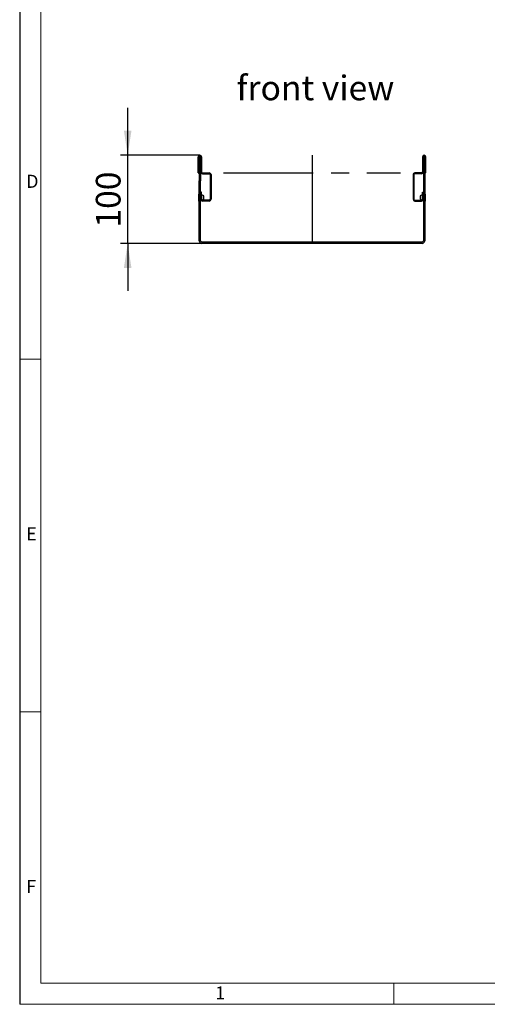
# Model space of a CAD drawing. Units: millimetres. Extents: x 56 to 3304, y 56 to 2320.
# Drawn here: x 56 to 586, y 56 to 1173 of the extents above; entities that cross this region are included whole.
import ezdxf

# ---------------------------------------------------------------- set-up
doc = ezdxf.new("R2010")
doc.units = ezdxf.units.MM
doc.header["$LTSCALE"] = 8
doc.linetypes.add('CENTERX2', pattern=[20.32, 12.7, -2.54, 2.54, -2.54])
for name, color, linetype in [('HAURATON_CENTERLINE', 60, 'CENTERX2'), ('HAURATON_DIMENSIONING', 1, 'Continuous'), ('HAURATON_FRAME_LOGO', 1, 'Continuous'), ('HAURATON_TEXT', 40, 'Continuous')]:
    doc.layers.add(name, color=color, linetype=linetype)
doc.layers.add('HAURATON_PRODUCT_CONTOUR', color=7, linetype='Continuous', lineweight=25)
doc.styles.add('SLDTEXTSTYLE1', font='GOTHIC.TTF', dxfattribs={"width": 0.913})
doc.styles.add('SLDTEXTSTYLE2', font='ARIAL.TTF', dxfattribs={"width": 0.948})
doc.dimstyles.new('SLDDIMSTYLE1', dxfattribs={"dimtxt": 28, "dimasz": 28, "dimexe": 0, "dimexo": 0.0625, "dimgap": 7, "dimtad": 1, "dimdec": 0, "dimrnd": 1e-09, "dimzin": 12, "dimdsep": 46, "dimtxsty": 'SLDTEXTSTYLE2', "dimsah": 1, "dimcen": 0.09, "dimadec": 0, "dimazin": 3, "dimtfac": 1, "dimtdec": 0, "dimtmove": 0, "dimatfit": 0, "dimfxl": 1, "dimfrac": 2, "dimtolj": 1, "dimtzin": 12, "dimarcsym": 0})

# ---------------------------------------------------------------- blocks, each defined once
blk = doc.blocks.new('_D_6')
at = {"layer": 'HAURATON_DIMENSIONING'}
for p, q in [((178.4, 1019.4), (178.4, 1073.2)), ((260.3, 1019.4), (170.4, 1019.4)), ((178.4, 919.4), (178.4, 1019.4)), ((262.6, 919.4), (170.4, 919.4)), ((178.4, 919.4), (178.4, 865.5))]:
    blk.add_line(p, q, dxfattribs=at)
for points in [[(178.4, 1019.4), (182.7, 1047.4), (174.1, 1047.4)], [(178.4, 919.4), (174.1, 891.4), (182.7, 891.4)]]:
    blk.add_solid(points, dxfattribs=at)
at = {"layer": 'HAURATON_DIMENSIONING', "insert": (142.3, 937.3), "char_height": 28, "attachment_point": 1, "rotation": 90, "style": 'SLDTEXTSTYLE2'}
blk.add_mtext('100', dxfattribs=at)

msp = doc.modelspace()

# ---------------------------------------------------------------- linework, layer by layer
at = {"layer": 'HAURATON_CENTERLINE'}
for p, q in [((387.4, 1019.4), (387.4, 919.4)), ((287.1, 999.4), (487.6, 999.4))]:
    msp.add_line(p, q, dxfattribs=at)
at = {"layer": 'HAURATON_FRAME_LOGO'}
msp.add_line((56, 2320), (56, 56), dxfattribs=at)
at = {"layer": 'HAURATON_FRAME_LOGO', "lineweight": 18}
for p, q in [((80, 2296), (80, 80)), ((56, 788), (80, 788)), ((80, 388), (56, 388)), ((80, 80), (1784, 80)), ((480, 56), (480, 80)), ((56, 56), (1822.4, 56))]:
    msp.add_line(p, q, dxfattribs=at)
at = {"layer": 'HAURATON_PRODUCT_CONTOUR'}
for p, q in [((258.4, 999.4), (258.4, 1017.5)), ((259.4, 1017.5), (258.4, 1017.5)), ((259.4, 999.4), (259.4, 1017.5)), ((261.1, 1017.8), (259.6, 1017.8)), ((259.6, 998.4), (259.6, 1017.8)), ((261.1, 998.4), (261.1, 1017.8)), ((262.1, 1017.5), (261.1, 1017.5)), ((261.1, 1017.5), (261.1, 1000.4)), ((262.1, 1017.5), (262.1, 1000.4)), ((513.6, 1017.5), (512.6, 1017.5)), ((512.6, 1017.5), (512.6, 1000.4)), ((515.1, 1017.8), (513.6, 1017.8)), ((513.6, 1017.8), (513.6, 998.4)), ((513.6, 1017.5), (513.6, 1000.4)), ((515.1, 1017.8), (515.1, 998.4)), ((516.3, 1017.5), (515.3, 1017.5)), ((515.3, 999.4), (515.3, 1017.5)), ((516.3, 999.4), (516.3, 1017.5)), ((258.4, 999.4), (259.4, 999.4)), ((259.6, 998.4), (261.1, 998.4)), ((259.6, 998.4), (259.6, 990.4)), ((261.1, 1000.4), (262.1, 1000.4)), ((261.1, 998.4), (261.1, 990.4)), ((263.1, 999.4), (263.1, 998.4)), ((263.1, 999.4), (270.9, 999.4)), ((263.1, 998.4), (270.9, 998.4)), ((270.9, 998.4), (270.9, 999.4)), ((272.9, 997.4), (271.9, 997.4)), ((271.9, 997.4), (271.9, 969.4)), ((272.9, 997.4), (272.9, 969.4)), ((502.9, 997.4), (501.9, 997.4)), ((501.9, 997.4), (501.9, 969.4)), ((502.9, 997.4), (502.9, 969.4)), ((503.9, 999.4), (503.9, 998.4)), ((511.6, 999.4), (503.9, 999.4)), ((511.6, 998.4), (503.9, 998.4)), ((511.6, 998.4), (511.6, 999.4)), ((512.6, 1000.4), (513.6, 1000.4)), ((513.6, 998.4), (515.1, 998.4)), ((513.6, 998.4), (513.6, 990.4)), ((515.1, 998.4), (515.1, 990.4)), ((516.3, 999.4), (515.3, 999.4)), ((259.6, 922.4), (259.6, 990.4)), ((259.6, 990.4), (261.1, 990.4)), ((261.1, 922.4), (261.1, 990.4)), ((513.6, 990.4), (513.6, 922.4)), ((513.6, 990.4), (515.1, 990.4)), ((515.1, 990.4), (515.1, 922.4)), ((258.6, 974.9), (258.6, 967.9)), ((259.6, 975.4), (259.1, 975.4)), ((259.1, 967.4), (259.1, 975.4)), ((261.1, 969.4), (261.1, 977.4)), ((262.1, 977.4), (261.1, 977.4)), ((262.1, 969.4), (262.1, 977.4)), ((262.6, 973.4), (262.1, 973.4)), ((264.6, 973.2), (262.6, 974.4)), ((262.6, 968.5), (262.6, 974.4)), ((264.6, 969.5), (264.6, 973.2)), ((512.1, 974.4), (510.1, 973.2)), ((510.1, 973.2), (510.1, 969.5)), ((512.1, 974.4), (512.1, 968.5)), ((512.6, 973.4), (512.1, 973.4)), ((512.6, 969.4), (512.6, 977.4)), ((512.6, 977.4), (513.6, 977.4)), ((513.6, 969.4), (513.6, 977.4)), ((515.6, 975.4), (515.1, 975.4)), ((515.6, 975.4), (515.6, 967.4)), ((516.1, 967.9), (516.1, 974.9)), ((259.1, 967.4), (259.6, 967.4)), ((261.1, 969.4), (262.1, 969.4)), ((262.1, 969.4), (262.6, 969.4)), ((262.7, 968.4), (264.6, 969.5)), ((263.1, 968.4), (263.1, 967.4)), ((270.9, 968.4), (263.1, 968.4)), ((270.9, 967.4), (263.1, 967.4)), ((270.9, 967.4), (270.9, 968.4)), ((271.9, 969.4), (272.9, 969.4)), ((501.9, 969.4), (502.9, 969.4)), ((503.9, 968.4), (503.9, 967.4)), ((503.9, 968.4), (511.6, 968.4)), ((503.9, 967.4), (511.6, 967.4)), ((510.1, 969.5), (512, 968.4)), ((511.6, 967.4), (511.6, 968.4)), ((512.1, 969.4), (512.6, 969.4)), ((512.6, 969.4), (513.6, 969.4)), ((515.1, 967.4), (515.6, 967.4)), ((259.6, 954.4), (259.6, 954.4)), ((259.6, 954.4), (259.6, 951.5)), ((259.6, 954.4), (259.6, 954.4)), ((259.6, 954.4), (259.6, 954.4)), ((259.6, 951.5), (259.6, 951.5)), ((259.6, 951.5), (259.6, 949.4)), ((259.6, 949.4), (259.6, 949.4)), ((259.6, 949.4), (259.6, 949.3)), ((259.6, 949.3), (259.6, 949.3)), ((259.6, 922.4), (261.1, 922.4)), ((262.6, 920.9), (262.6, 919.4)), ((512.1, 920.9), (262.6, 920.9)), ((512.1, 919.4), (262.6, 919.4)), ((512.1, 919.4), (512.1, 920.9)), ((513.6, 922.4), (515.1, 922.4))]:
    msp.add_line(p, q, dxfattribs=at)
for centre, radius, start, end in [((260.3, 1017.5), 1.85, 0, 180), ((260.3, 1017.5), 0.85, 0, 180), ((514.5, 1017.5), 1.85, 0, 180), ((514.5, 1017.5), 0.85, 0, 180), ((263.1, 1000.4), 2, 180, 270), ((263.1, 1000.4), 1, 180, 270), ((270.9, 997.4), 2, 0, 90), ((270.9, 997.4), 1, 0, 90), ((503.9, 997.4), 2, 90, 180), ((503.9, 997.4), 1, 90, 180), ((511.6, 1000.4), 2, 270, 0), ((511.6, 1000.4), 1, 270, 0), ((259.1, 974.9), 0.5, 90, 180), ((515.6, 974.9), 0.5, 360, 90), ((259.1, 967.9), 0.5, 180, 270), ((263.1, 969.4), 2, 180, 270), ((263.1, 969.4), 1, 180, 270), ((270.9, 969.4), 2, 270, 0), ((270.9, 969.4), 1, 270, 0), ((503.9, 969.4), 2, 180, 270), ((503.9, 969.4), 1, 180, 270), ((511.6, 969.4), 1, 270, 0), ((511.6, 969.4), 2, 270, 0), ((515.6, 967.9), 0.5, 270, 0), ((262.6, 922.4), 3, 180, 270), ((262.6, 922.4), 1.5, 180, 270), ((512.1, 922.4), 3, 270, 0), ((512.1, 922.4), 1.5, 270, 0)]:
    msp.add_arc(centre, radius, start, end, dxfattribs=at)

# ---------------------------------------------------------------- texts
at = {"layer": 'HAURATON_FRAME_LOGO', "char_height": 14.8, "attachment_point": 1, "style": 'SLDTEXTSTYLE1'}
for s, insert in [('D', (63.4, 997.2)), ('E', (63.4, 597.2)), ('F', (63.4, 197.2)), ('1', (277.7, 76.3))]:
    msp.add_mtext(s, dxfattribs=dict(at, insert=insert))
at = {"layer": 'HAURATON_TEXT', "insert": (391.2, 1109.8), "char_height": 28, "attachment_point": 2, "style": 'SLDTEXTSTYLE2'}
msp.add_mtext('front view', dxfattribs=at)

# ---------------------------------------------------------------- dimensions: what is measured, and where the dimension line sits
at = {"layer": 'HAURATON_DIMENSIONING'}
dim = msp.add_linear_dim(base=(178.4, 1019.4), p1=(262.6, 919.4), p2=(260.3, 1019.4), angle=90, dimstyle='SLDDIMSTYLE1', dxfattribs=at)
dim.commit()
dim.dimension.update_dxf_attribs({"geometry": '_D_6', "text_midpoint": (178.4, 969.4), "dimtype": 160})

doc.saveas('drawing.dxf')
